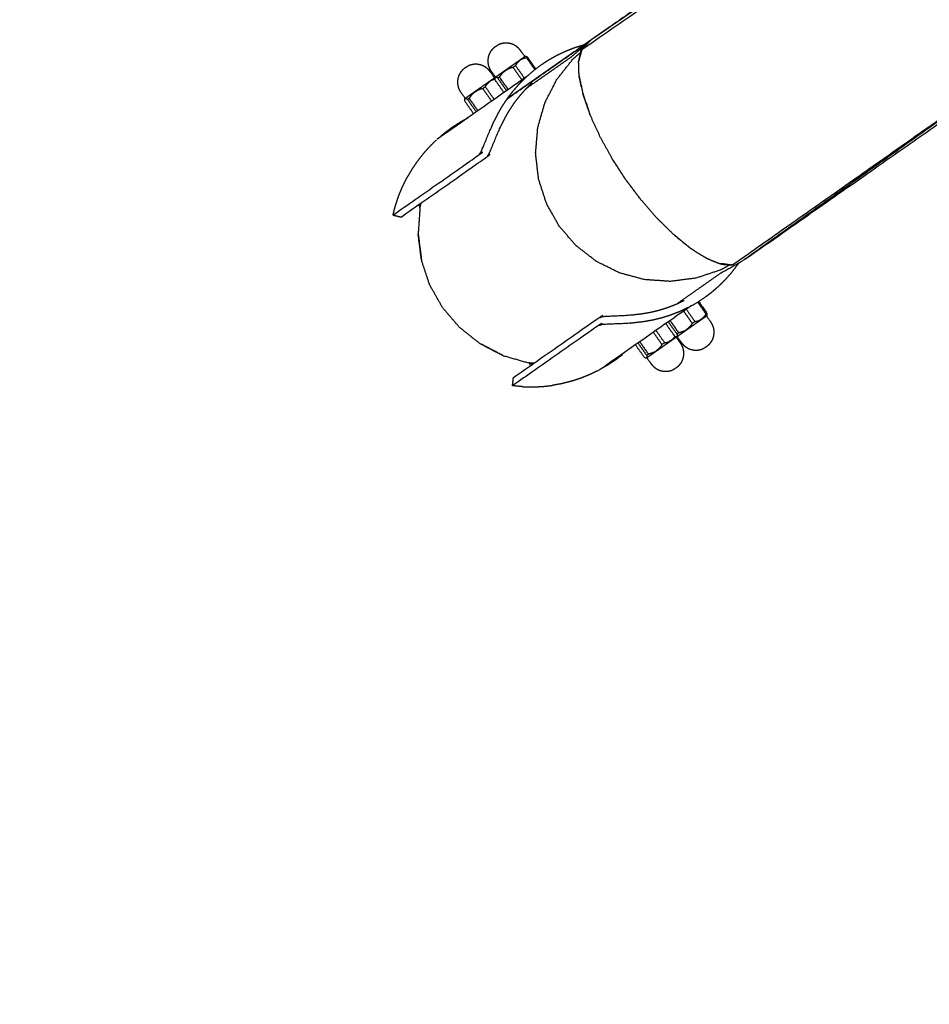
# Model space of a CAD drawing. Units: millimetres. Extents: x 30357 to 135211, y -131268 to -101112.
# Drawn here: x 106940 to 107381, y -128381 to -127903 of the extents above; entities that cross this region are included whole.
import ezdxf

# ---------------------------------------------------------------- set-up
doc = ezdxf.new("R2010")
doc.units = ezdxf.units.MM
doc.header["$PDSIZE"] = -1
doc.layers.add('размер', color=92, linetype='Continuous', lineweight=15)
doc.dimstyles.new('ISO-25', dxfattribs={"dimtxt": 2.5, "dimasz": 2.5, "dimexe": 1.25, "dimexo": 0.625, "dimtad": 1, "dimtxsty": 'Standard', "dimcen": 2.5, "dimadec": 0, "dimazin": 0, "dimtfac": 1, "dimtmove": 0, "dimatfit": 3, "dimfxl": 1, "dimarcsym": 0})

# ---------------------------------------------------------------- blocks, each defined once
blk = doc.blocks.new('*D21')
at = {"layer": 'Defpoints', "color": 0, "transparency": 16777216}
for p in [(102847.0373566219, -119497.5997513349), (114093.9543104171, -119497.5997513349), (107608.9010877609, -129749.5929153974)]:
    blk.add_point(p, dxfattribs=at)
at = {"layer": 'размер', "color": 0, "lineweight": -2, "transparency": 16777216}
for p, q in [((114092.9543104171, -119497.5997513349), (102846.0373566219, -119497.5997513349)), ((102847.0373566219, -129549.5929153974), (102847.0373566219, -119697.5997513349)), ((107607.9010877609, -129749.5929153974), (102846.0373566219, -129749.5929153974))]:
    blk.add_line(p, q, dxfattribs=at)
at = {"layer": 'размер', "color": 0, "transparency": 16777216}
for points in [[(102813.7040232885, -119697.5997513349), (102880.3706899552, -119697.5997513349), (102847.0373566219, -119497.5997513349)], [(102813.7040232885, -129549.5929153974), (102880.3706899552, -129549.5929153974), (102847.0373566219, -129749.5929153974)]]:
    blk.add_solid(points, dxfattribs=at)
at = {"layer": 'размер', "color": 0, "transparency": 16777216, "insert": (102647.0373566218, -124623.5963333662), "char_height": 300, "attachment_point": 5, "rotation": 90}
blk.add_mtext('10200', dxfattribs=at)
blk = doc.blocks.new('*D26')
at = {"layer": 'Defpoints', "color": 0, "transparency": 16777216}
for p in [(113594.6537128575, -117630.2199585854), (101325.792399145, -131268.2452447788), (107583.9819457848, -131268.2452447788)]:
    blk.add_point(p, dxfattribs=at)
at = {"layer": 'размер', "color": 0, "lineweight": -2, "transparency": 16777216}
for p, q in [((113593.6537128575, -117630.2199585854), (101324.792399145, -117630.2199585854)), ((101325.792399145, -117830.2199585854), (101325.792399145, -131068.2452447788)), ((107582.9819457848, -131268.2452447788), (101324.792399145, -131268.2452447788))]:
    blk.add_line(p, q, dxfattribs=at)
at = {"layer": 'размер', "color": 0, "transparency": 16777216}
for points in [[(101292.4590658116, -117830.2199585854), (101359.1257324783, -117830.2199585854), (101325.792399145, -117630.2199585854)], [(101292.4590658116, -131068.2452447788), (101359.1257324783, -131068.2452447788), (101325.792399145, -131268.2452447788)]]:
    blk.add_solid(points, dxfattribs=at)
at = {"layer": 'размер', "color": 0, "transparency": 16777216, "insert": (101125.7923991449, -124449.2326016821), "char_height": 300, "attachment_point": 5, "rotation": 90}
blk.add_mtext('13600', dxfattribs=at)

msp = doc.modelspace()

# ---------------------------------------------------------------- linework, layer by layer
for points, knots in [([(107216.6598768233, -127913.5841263349), (107295.2672986983, -127859.5748489911), (107373.8747205733, -127805.5655716474), (107293.179286003, -127861.798237663), (107212.4838514327, -127918.0309036786), (107214.571864128, -127915.8075150068), (107216.6598768233, -127913.5841263349)], [0, 0, 0, 1, 1, 2, 2, 3, 3, 3]), ([(107285.640589714, -128022.4574173505), (107366.0693006515, -127965.8697708661), (107446.498011589, -127909.2821243818), (107368.8605604171, -127964.6767777021), (107291.2231092452, -128020.0714310224)], [-1, -1, -1, 0, 0, 1, 1, 1]), ([(107169.5255994796, -127917.3641556318), (107169.5356092452, -127917.3571976239), (107169.5456190108, -127917.3502396161), (107170.1165418624, -127916.8696487958), (107170.687464714, -127916.3890579755)], [-1, -1, -1, 0, 0, 1, 1, 1]), ([(107170.687464714, -127916.3890579755), (107171.335536003, -127916.0160111005), (107171.9836072921, -127915.6429642255), (107171.9925184249, -127915.6368607099), (107172.0014295577, -127915.6307571943)], [1, 1, 1, 2, 2, 3, 3, 3]), ([(107185.285120964, -127921.3790482099), (107185.1507215499, -127921.3988236005), (107185.0163221358, -127921.4185989911), (107184.911707878, -127921.4000443036), (107184.8070936202, -127921.3814896161), (107183.8096570968, -127919.9570511396), (107182.8122205733, -127918.532612663), (107182.3243055343, -127917.9509476239), (107181.8363904952, -127917.3692825849), (107181.2549695968, -127916.8812454755), (107180.6735486983, -127916.3932083661), (107180.0163221358, -127916.0134476239), (107179.3590955733, -127915.6336868818), (107178.646082878, -127915.3737991864), (107177.9330701827, -127915.1139114911), (107177.1858777999, -127914.981831413), (107176.4386854171, -127914.8497513349), (107175.6798963546, -127914.8495071943), (107174.9211072921, -127914.8492630536), (107174.1740369796, -127914.9807327802), (107173.4269666671, -127915.1122025068), (107172.7141981124, -127915.3714798505), (107172.0014295577, -127915.6307571943)], [0, 0, 0, 1, 1, 2, 2, 3, 3, 4, 4, 5, 5, 6, 6, 7, 7, 8, 8, 9, 9, 10, 10, 11, 11, 11]), ([(107176.2778651329, -127941.8585732935), (107196.4688709781, -127927.7213498142), (107216.6598768233, -127913.5841263349), (107211.7353162765, -127917.7937210614), (107206.8107557296, -127922.003315788), (107196.1676136803, -127929.4557278956), (107185.5244716309, -127936.9081400031)], [1.286365747034614, 1.286365747034614, 1.286365747034614, 2, 2, 3, 3, 3.378417901104175, 3.378417901104175, 3.378417901104175]), ([(107213.5736079147, -127915.7451966439), (107213.3680851424, -127915.7949105128), (107213.1625623702, -127915.8446243818), (107210.9744520187, -127916.5357864911), (107208.7863416671, -127917.2269486005), (107206.6596326827, -127918.0622757489), (107204.5329236983, -127918.8976028974), (107202.474207878, -127919.8722122724), (107200.4154920577, -127920.8468216474)], [10.90835823262687, 10.90835823262687, 10.90835823262687, 11, 11, 12, 12, 13, 13, 14, 14, 14]), ([(107200.4154920577, -127920.8468216474), (107198.4313611983, -127921.9559525068), (107196.447230339, -127923.0650833661), (107194.5441541671, -127924.3042191083), (107192.6410779952, -127925.5433548505), (107190.8258924483, -127926.9077347333), (107189.0107069015, -127928.2721146161), (107187.2898817062, -127929.757222038), (107185.5690565108, -127931.2423294599), (107163.7957410812, -127946.4881790693), (107142.0224256515, -127961.7340286786), (107143.8008680343, -127960.2085159833), (107145.5793104171, -127958.683003288), (107147.4523572921, -127957.2780960614), (107149.3254041671, -127955.8731888349), (107151.2862195968, -127954.5936478193), (107153.2470350265, -127953.3141068036), (107155.2887830733, -127952.1645706708), (107157.3305311202, -127951.015034538), (107157.3305345134, -127951.0150321621), (107157.3305379066, -127951.0150297862)], [0, 0, 0, 1, 1, 2, 2, 3, 3, 4, 4, 5, 5, 6, 6, 7, 7, 8, 8, 9, 9, 9.000000157511494, 9.000000157511494, 9.000000157511494]), ([(107170.3839979171, -127931.8131302411), (107170.4484510421, -127931.6935013349), (107170.5129041671, -127931.5738724286), (107170.5313367843, -127931.4692581708), (107170.5497694015, -127931.364643913), (107169.552332878, -127929.9402054364), (107168.5548963546, -127928.5157669599), (107168.1752576827, -127927.8582962568), (107167.7956190108, -127927.2008255536), (107167.5358533858, -127926.4875687177), (107167.2760877608, -127925.7743118818), (107167.1440076827, -127925.0268753583), (107167.0119276046, -127924.2794388349), (107167.0115613937, -127923.5205277021), (107167.0111951827, -127922.7616165693), (107167.1426649093, -127922.0141800458), (107167.2741346358, -127921.2667435224), (107167.5332899093, -127920.5537308271), (107167.7924451827, -127919.8407181318), (107168.1715955733, -127919.1836136396), (107168.550745964, -127918.5265091474), (107169.0381727218, -127917.9453323896), (107169.5255994796, -127917.3641556318)], [0, 0, 0, 1, 1, 2, 2, 3, 3, 4, 4, 5, 5, 6, 6, 7, 7, 8, 8, 9, 9, 10, 10, 11, 11, 11]), ([(107170.5497694015, -127931.364643913), (107170.6072645187, -127931.3244827802), (107170.6647596358, -127931.2843216474), (107170.8288221358, -127931.169331413), (107170.9928846358, -127931.0543411786), (107171.2585096358, -127930.8684280927), (107171.5241346358, -127930.6825150068), (107171.8832654952, -127930.431050163), (107172.2423963546, -127930.1795853193), (107172.6840467452, -127929.8702591474), (107173.1256971358, -127929.5609329755), (107173.6365613937, -127929.2032669599), (107174.1474256515, -127928.8456009443), (107174.7120008468, -127928.4503372724), (107175.2765760421, -127928.0550736005), (107175.8775281905, -127927.634175163), (107176.478480339, -127927.2132767255), (107177.0977430343, -127926.7796829755), (107177.7170057296, -127926.3460892255), (107178.3356580733, -127925.9129837568), (107178.9543104171, -127925.479878288), (107179.5535535812, -127925.0602005536), (107180.1527967452, -127924.6405228193), (107180.7145643233, -127924.2472122724), (107181.2763319015, -127923.8539017255), (107181.7832899093, -127923.4989212568), (107182.2902479171, -127923.143940788), (107182.7272596358, -127922.8380325849), (107183.1642713546, -127922.5321243818), (107183.5177869796, -127922.2844437177), (107183.8713026046, -127922.0367630536), (107184.130824089, -127921.8551224286), (107184.3903455733, -127921.6734818036), (107184.5479383468, -127921.5631302411), (107184.7055311202, -127921.4527786786), (107184.7563123702, -127921.4171341474), (107184.8070936202, -127921.3814896161)], [15, 15, 15, 16, 16, 17, 17, 18, 18, 19, 19, 20, 20, 21, 21, 22, 22, 23, 23, 24, 24, 25, 25, 26, 26, 27, 27, 28, 28, 29, 29, 30, 30, 31, 31, 32, 32, 33, 33, 33]), ([(107186.1510877608, -127921.7237747724), (107185.9358777999, -127921.874409538), (107185.720667839, -127922.0250443036), (107185.1391248702, -127922.1445511396), (107184.5575819015, -127922.2640579755), (107184.023036003, -127922.4504593427), (107183.4884901046, -127922.6368607099)], [0, 0, 0, 1, 1, 2, 2, 3, 3, 3]), ([(107190.1413486082, -127927.4223793815), (107188.1462181845, -127924.5730770769), (107186.1510877608, -127921.7237747724), (107185.9110975265, -127921.6040237958), (107185.6711072921, -127921.4842728193), (107185.478114128, -127921.4316605146), (107185.285120964, -127921.3790482099)], [1.125983506371017, 1.125983506371017, 1.125983506371017, 2, 2, 3, 3, 4, 4, 4]), ([(107284.1684542425, -128022.491951233), (107283.9930229548, -128022.6205583152), (107283.8175916671, -128022.7491653974), (107281.8935194015, -128023.8365677411), (107279.9694471358, -128024.9239700849), (107273.9528455733, -128026.9215286786), (107267.9362440108, -128028.9190872724), (107261.6839246749, -128029.7153519208), (107255.431605339, -128030.5116165693), (107249.1357069015, -128030.081440788), (107242.839808464, -128029.6512650068), (107236.7672986983, -128028.0056351239), (107230.6947889327, -128026.3600052411), (107225.079676628, -128023.5620316083), (107219.4645643233, -128020.7640579755), (107214.5225477218, -128016.9216507489), (107209.5805311202, -128013.0792435224), (107205.5020399093, -128008.3402298505), (107201.4235486983, -128003.6012161786), (107198.365199089, -127998.1477249677), (107195.3068494796, -127992.6942337568), (107193.3864393233, -127986.7362259443), (107191.4660291671, -127980.7782181318), (107190.7572889327, -127974.5446976239), (107190.0485486983, -127968.3111771161), (107190.5789442062, -127962.0420120771), (107191.109339714, -127955.772847038), (107192.8584852218, -127949.7094925458), (107194.6076307296, -127943.6461380536), (107197.4943494796, -127938.0433548505), (107200.3810682296, -127932.4405716474), (107204.316004753, -127927.4699905927), (107208.2509412765, -127922.499409538), (107209.9307508468, -127921.0631302411), (107211.6105604171, -127919.6268509443), (107211.7856975351, -127919.5098319997), (107211.9608346531, -127919.3928130551)], [2.651604094821686, 2.651604094821686, 2.651604094821686, 3, 3, 4, 4, 5, 5, 6, 6, 7, 7, 8, 8, 9, 9, 10, 10, 11, 11, 12, 12, 13, 13, 14, 14, 15, 15, 16, 16, 17, 17, 18, 18, 19, 19, 19.33742315871579, 19.33742315871579, 19.33742315871579]), ([(107211.5322912905, -127921.7725930807), (107211.3962549553, -127922.3075100984), (107211.2602186202, -127922.8424271161), (107211.0849256515, -127923.2774857099), (107210.9096326827, -127923.7125443036), (107211.6967420577, -127920.8717239911), (107212.4838514327, -127918.0309036786), (107212.0080713616, -127919.9017483797), (107211.5322912905, -127921.7725930807)], [-1.222348295570135, -1.222348295570135, -1.222348295570135, -0.9999999999999998, -0.9999999999999998, 2.220446049250313e-16, 2.220446049250313e-16, 1, 1, 1.777651704429865, 1.777651704429865, 1.777651704429865]), ([(107154.8268690108, -127927.6563919599), (107154.8368787765, -127927.6494339521), (107154.8468885421, -127927.6424759443), (107155.4178113937, -127927.1618851239), (107155.9887342452, -127926.6812943036)], [-1, -1, -1, 0, 0, 1, 1, 1]), ([(107155.9887342452, -127926.6812943036), (107156.6368055343, -127926.3082474286), (107157.2848768233, -127925.9352005536), (107157.2937879562, -127925.929097038), (107157.302699089, -127925.9229935224)], [1, 1, 1, 2, 2, 3, 3, 3]), ([(107170.4531023888, -127931.690896412), (107170.3853470279, -127931.7008658656), (107170.3175916671, -127931.7108353193), (107170.2129774093, -127931.6922806318), (107170.1083631515, -127931.6737259443), (107169.110926628, -127930.2492874677), (107168.1134901046, -127928.8248489911), (107167.6255750655, -127928.2431839521), (107167.1376600265, -127927.661518913), (107166.556239128, -127927.1734818036), (107165.9748182296, -127926.6854446943), (107165.3175916671, -127926.3056839521), (107164.6603651046, -127925.9259232099), (107163.9473524093, -127925.6661575849), (107163.234339714, -127925.4063919599), (107162.4871473312, -127925.2741898114), (107161.7399549483, -127925.141987663), (107160.9811658858, -127925.1417435224), (107160.2223768233, -127925.1414993818), (107159.4753065108, -127925.2729691083), (107158.7282361983, -127925.4044388349), (107158.0154676437, -127925.6637161786), (107157.302699089, -127925.9229935224)], [0.4958656528429575, 0.4958656528429575, 0.4958656528429575, 1, 1, 2, 2, 3, 3, 4, 4, 5, 5, 6, 6, 7, 7, 8, 8, 9, 9, 10, 10, 11, 11, 11]), ([(107184.6454822199, -127931.8890235653), (107182.5050965138, -127928.8322780751), (107180.3647108077, -127925.7755325849), (107179.7364149093, -127926.2154739911), (107179.1081190108, -127926.6554153974), (107178.4219617843, -127926.8482864911), (107177.7358045577, -127927.0411575849), (107177.0964002608, -127927.3009232099), (107176.456995964, -127927.5606888349), (107175.8891248702, -127927.8838089521), (107175.3212537765, -127928.2069290693)], [2.062350817956143, 2.062350817956143, 2.062350817956143, 3, 3, 4, 4, 5, 5, 6, 6, 7, 7, 7]), ([(107180.3647108077, -127925.7755325849), (107180.6758680343, -127925.2699173505), (107180.9870252608, -127924.7643021161), (107181.3450574874, -127924.3257034833), (107181.703089714, -127923.8871048505), (107182.0794324874, -127923.5492142255), (107182.4557752608, -127923.2113236005)], [0, 0, 0, 1, 1, 2, 2, 3, 3, 3]), ([(107183.4884901046, -127922.6368607099), (107183.0071668624, -127922.8995560224), (107182.5258436202, -127923.1622513349), (107182.4908094405, -127923.1867874677), (107182.4557752608, -127923.2113236005)], [-1, -1, -1, 0, 0, 1, 1, 1]), ([(107120.8385877608, -127998.3167923505), (107141.6629285812, -127983.7353714521), (107162.4872694015, -127969.1539505536), (107162.8692274093, -127968.6484573896), (107163.2511854171, -127968.1429642255), (107163.462489128, -127967.7569778974), (107163.673792839, -127967.3709915693), (107163.9967908858, -127966.6687210614), (107164.3197889327, -127965.9664505536), (107164.8448133468, -127964.6466263349), (107165.3698377608, -127963.3268021161), (107165.9025526046, -127962.0661819989), (107166.4352674483, -127960.8055618818), (107166.9180555343, -127959.5799759443), (107167.4008436202, -127958.3543900068), (107167.9259901046, -127957.1922806318), (107168.451136589, -127956.0301712568), (107168.9549207687, -127954.8830765302), (107169.4587049483, -127953.7359818036), (107170.0122938155, -127952.6473587568), (107170.5658826827, -127951.5587357099), (107171.1010389327, -127950.4830521161), (107171.6361951827, -127949.4073685224), (107172.7956190108, -127947.3805130536), (107173.955042839, -127945.3536575849), (107175.2318983077, -127943.4317825849), (107176.5087537765, -127941.5099075849), (107177.9065809249, -127939.6902054364), (107179.3044080733, -127937.870503288), (107180.8167371749, -127936.1577347333), (107182.3290662765, -127934.4449661786), (107183.9490613937, -127932.8436478193), (107185.5690565108, -127931.2423294599)], [0, 0, 0, 1, 1, 2, 2, 3, 3, 4, 4, 5, 5, 6, 6, 7, 7, 8, 8, 9, 9, 10, 10, 11, 11, 12, 12, 13, 13, 14, 14, 15, 15, 16, 16, 16]), ([(107155.6852674483, -127942.1053665693), (107155.7497205733, -127941.985737663), (107155.8141736983, -127941.8661087568), (107155.8326063155, -127941.7614944989), (107155.8510389327, -127941.6568802411), (107154.8536024093, -127940.2324417646), (107153.8561658858, -127938.808003288), (107153.476527214, -127938.1505325849), (107153.0968885421, -127937.4930618818), (107152.8371229171, -127936.7798050458), (107152.5773572921, -127936.0665482099), (107152.445277214, -127935.3191116864), (107152.3131971358, -127934.571675163), (107152.3128309249, -127933.8127640302), (107152.312464714, -127933.0538528974), (107152.4439344405, -127932.3065384443), (107152.5754041671, -127931.5592239911), (107152.8345594405, -127930.8460892255), (107153.093714714, -127930.1329544599), (107153.4728651046, -127929.4758499677), (107153.8520154952, -127928.8187454755), (107154.339442253, -127928.2375687177), (107154.8268690108, -127927.6563919599)], [0, 0, 0, 1, 1, 2, 2, 3, 3, 4, 4, 5, 5, 6, 6, 7, 7, 8, 8, 9, 9, 10, 10, 11, 11, 11]), ([(107170.3839979171, -127931.8131302411), (107170.4537000655, -127931.6898392255), (107170.523402214, -127931.5665482099), (107170.5766248702, -127931.5291946943), (107170.6298475265, -127931.4918411786)], [-1, -1, -1, 0, 0, 1, 1, 1]), ([(107176.7759111974, -127937.399360137), (107174.6354965494, -127934.342573314), (107172.4950819015, -127931.2857864911), (107172.0818738937, -127931.5750931318), (107171.6686658858, -127931.8643997724), (107171.4287977218, -127931.7447708661), (107171.1889295577, -127931.6251419599), (107170.9959363937, -127931.5724075849), (107170.8029432296, -127931.5196732099), (107170.716395378, -127931.5057571943), (107170.6298475265, -127931.4918411786)], [2.062338139245656, 2.062338139245656, 2.062338139245656, 3, 3, 4, 4, 5, 5, 6, 6, 7, 7, 7]), ([(107174.2526502608, -127929.1041458661), (107173.7898817062, -127929.6162308271), (107173.3271131515, -127930.128315788), (107172.9110975265, -127930.7070511396), (107172.4950819015, -127931.2857864911)], [0, 0, 0, 1, 1, 2, 2, 2]), ([(107174.2526502608, -127929.1041458661), (107174.7686414718, -127928.6683548505), (107175.2846326827, -127928.2325638349), (107175.3029432296, -127928.2197464521), (107175.3212537765, -127928.2069290693)], [-1, -1, -1, 0, 0, 1, 1, 1]), ([(107212.2725941085, -127936.1057213344), (107211.8188965987, -127934.0352314518), (107211.365199089, -127931.9647415693), (107211.2517957687, -127931.3541458661), (107211.1383924483, -127930.743550163), (107212.0363416671, -127934.9887894208), (107212.9342908858, -127939.2340286786), (107213.0797986983, -127939.8437698896), (107213.2253065108, -127940.4535111005)], [0.5121813886153584, 0.5121813886153584, 0.5121813886153584, 1, 1, 2, 2, 3, 3, 4, 4, 4]), ([(107124.7531385421, -127999.2603958661), (107145.544520378, -127984.7020462568), (107166.335902214, -127970.1436966474), (107166.7159070968, -127969.6467484052), (107167.0959119796, -127969.149800163), (107167.3051404952, -127968.7722366864), (107167.5143690108, -127968.3946732099), (107167.8332166671, -127967.7093704755), (107168.1520643233, -127967.0240677411), (107168.6689100265, -127965.7381790693), (107169.1857557296, -127964.4522903974), (107169.6974744796, -127963.2580765302), (107170.2091932296, -127962.063862663), (107170.6709852218, -127960.9044388349), (107171.132777214, -127959.7450150068), (107171.632411003, -127958.6472366864), (107172.1320447921, -127957.5494583661), (107172.6103162765, -127956.4665726239), (107173.0885877608, -127955.3836868818), (107173.6125135421, -127954.356831413), (107174.1364393233, -127953.3299759443), (107174.6419324874, -127952.3160599286), (107175.1474256515, -127951.302143913), (107176.239832878, -127949.3932083661), (107177.3322401046, -127947.4842728193), (107178.5345106124, -127945.6744583661), (107179.7367811202, -127943.864643913), (107181.0535535812, -127942.1506546552), (107182.3703260421, -127940.4366653974), (107183.794886589, -127938.8231400068), (107185.2194471358, -127937.2096146161), (107186.7458143233, -127935.7009476239), (107188.2721815108, -127934.1922806318)], [-2, -2, -2, -1, -1, 0, 0, 1, 1, 2, 2, 3, 3, 4, 4, 5, 5, 6, 6, 7, 7, 8, 8, 9, 9, 10, 10, 11, 11, 12, 12, 13, 13, 14, 14, 14]), ([(107155.8510389327, -127941.6568802411), (107155.9085340499, -127941.616597038), (107155.9660291671, -127941.5763138349), (107156.1300916671, -127941.4614456708), (107156.2941541671, -127941.3465775068), (107156.5597791671, -127941.1606644208), (107156.8254041671, -127940.9747513349), (107157.1845350265, -127940.7232864911), (107157.5436658858, -127940.4718216474), (107157.9853162765, -127940.1624954755), (107158.4269666671, -127939.8531693036), (107158.9378309249, -127939.495503288), (107159.4486951827, -127939.1378372724), (107160.013270378, -127938.7425736005), (107160.5778455733, -127938.3473099286), (107161.1787977218, -127937.9264114911), (107161.7797498702, -127937.5055130536), (107162.3990125655, -127937.0719193036), (107163.0182752608, -127936.6383255536), (107163.6369276046, -127936.2052200849), (107164.2555799483, -127935.7721146161), (107164.8548231124, -127935.3524368818), (107165.4540662765, -127934.9327591474), (107166.0158338546, -127934.5394486005), (107166.5776014327, -127934.1461380536), (107167.0845594405, -127933.7911575849), (107167.5915174483, -127933.4361771161), (107168.0285291671, -127933.130268913), (107168.4655408858, -127932.8243607099), (107168.8190565108, -127932.5766800458), (107169.1725721358, -127932.3289993818), (107169.4320936202, -127932.1473587568), (107169.6916151046, -127931.9657181318), (107169.849207878, -127931.8553665693), (107170.0068006515, -127931.7450150068), (107170.0575819015, -127931.7093704755), (107170.1083631515, -127931.6737259443)], [15, 15, 15, 16, 16, 17, 17, 18, 18, 19, 19, 20, 20, 21, 21, 22, 22, 23, 23, 24, 24, 25, 25, 26, 26, 27, 27, 28, 28, 29, 29, 30, 30, 31, 31, 32, 32, 33, 33, 33]), ([(107169.9467199461, -127942.1812144718), (107167.8063501425, -127939.1244916924), (107165.665980339, -127936.067768913), (107165.0376844405, -127936.5077103193), (107164.4093885421, -127936.9476517255), (107163.7232313155, -127937.1405228193), (107163.037074089, -127937.333393913), (107162.3976697921, -127937.593159538), (107161.7582654952, -127937.852925163), (107161.1903944015, -127938.1760452802), (107160.6225233077, -127938.4991653974)], [2.062357784443176, 2.062357784443176, 2.062357784443176, 3, 3, 4, 4, 5, 5, 6, 6, 7, 7, 7]), ([(107165.665980339, -127936.067768913), (107165.9771375655, -127935.5621536786), (107166.2882947921, -127935.0565384443), (107166.6463270187, -127934.6179398114), (107167.0043592452, -127934.1793411786), (107167.3807020187, -127933.8414505536), (107167.7570447921, -127933.5035599286)], [0, 0, 0, 1, 1, 2, 2, 3, 3, 3]), ([(107168.7897596358, -127932.9293411786), (107168.3084363937, -127933.1919144208), (107167.8271131515, -127933.454487663), (107167.7920789718, -127933.4790237958), (107167.7570447921, -127933.5035599286)], [-1, -1, -1, 0, 0, 1, 1, 1]), ([(107170.3780392409, -127932.4497104085), (107170.1184453368, -127932.5030023561), (107169.8588514327, -127932.5562943036), (107169.3243055343, -127932.7428177411), (107168.7897596358, -127932.9293411786)], [1.55361182573352, 1.55361182573352, 1.55361182573352, 2, 2, 3, 3, 3]), ([(107174.6924841289, -127938.8581924338), (107172.5521570386, -127935.8014816499), (107170.4118299483, -127932.7447708661), (107170.3813123702, -127932.4782913739), (107170.3507947921, -127932.2118118818), (107170.3673963546, -127932.0124710614), (107170.3839979171, -127931.8131302411)], [1.062326353078243, 1.062326353078243, 1.062326353078243, 2, 2, 3, 3, 4, 4, 4]), ([(107159.5539197921, -127939.3963821943), (107159.0911512374, -127939.9084671552), (107158.6283826827, -127940.4205521161), (107158.2123670577, -127940.9992874677), (107157.7963514327, -127941.5780228193)], [0, 0, 0, 1, 1, 2, 2, 2]), ([(107159.5539197921, -127939.3963821943), (107160.069911003, -127938.9605911786), (107160.585902214, -127938.524800163), (107160.6042127608, -127938.5119827802), (107160.6225233077, -127938.4991653974)], [-1, -1, -1, 0, 0, 1, 1, 1]), ([(107213.0003281993, -127939.4268020976), (107214.6162353238, -127944.1438919506), (107216.2321424483, -127948.8609818036), (107216.4045057296, -127949.4518021161), (107216.5768690108, -127950.0426224286), (107214.7555799483, -127944.6383255536), (107212.9342908858, -127939.2340286786), (107212.9673095426, -127939.3304153881), (107213.0003281993, -127939.4268020976)], [-1.97997565621797, -1.97997565621797, -1.97997565621797, -0.9999999999999999, -0.9999999999999999, 0, 0, 0.9999999999999998, 0.9999999999999998, 1.02002434378203, 1.02002434378203, 1.02002434378203]), ([(107213.2253065108, -127940.4535111005), (107214.9010877608, -127945.2480667646), (107216.5768690108, -127950.0426224286), (107218.9270887374, -127955.1884964521), (107221.277308464, -127960.3343704755)], [0, 0, 0, 1, 1, 2, 2, 2]), ([(107159.9937290055, -127949.1503783336), (107157.8534142425, -127946.0935706936), (107155.7130994796, -127943.0367630536), (107155.6825819015, -127942.7704056318), (107155.6520643233, -127942.5040482099), (107155.6686658858, -127942.3047073896), (107155.6852674483, -127942.1053665693)], [1.062331753667157, 1.062331753667157, 1.062331753667157, 2, 2, 3, 3, 4, 4, 4]), ([(107155.6852674483, -127942.1053665693), (107155.7549695968, -127941.9820755536), (107155.8246717452, -127941.858784538), (107155.8778944015, -127941.8214310224), (107155.9311170577, -127941.7840775068)], [-1, -1, -1, 0, 0, 1, 1, 1]), ([(107162.0771489236, -127947.6915510435), (107159.9367501782, -127944.6347869314), (107157.7963514327, -127941.5780228193), (107157.3831434249, -127941.8673294599), (107156.9699354171, -127942.1566361005), (107156.730067253, -127942.0370071943), (107156.490199089, -127941.917378288), (107156.2972059249, -127941.864643913), (107156.1042127608, -127941.811909538), (107156.0176649093, -127941.7979935224), (107155.9311170577, -127941.7840775068)], [2.062345105732663, 2.062345105732663, 2.062345105732663, 3, 3, 4, 4, 5, 5, 6, 6, 7, 7, 7]), ([(107258.5954949892, -128041.3944505013), (107269.2692874688, -128033.9205628322), (107279.9430799483, -128026.446675163), (107285.5830945968, -128023.2590530927), (107291.2231092452, -128020.0714310224), (107340.2706773047, -127985.7284107626), (107389.3182453642, -127951.3853905028)], [2.620493967150935, 2.620493967150935, 2.620493967150935, 3, 3, 4, 4, 4.586075702431829, 4.586075702431829, 4.586075702431829]), ([(107221.277308464, -127960.3343704755), (107224.185511589, -127965.5869339521), (107227.093714714, -127970.8394974286), (107230.396082878, -127975.9207962568), (107233.6984510421, -127981.0020950849), (107237.3438367843, -127985.843159538), (107240.9892225265, -127990.6842239911), (107244.9302625655, -127995.2135208661), (107248.8713026046, -127999.7428177411)], [5, 5, 5, 6, 6, 7, 7, 8, 8, 9, 9, 9]), ([(107240.6247260788, -127990.2001734899), (107240.4749430526, -127990.027159678), (107240.3251600265, -127989.8541458661), (107237.0036268233, -127985.4337357099), (107233.6820936202, -127981.0133255536), (107230.6643934249, -127976.380268913), (107227.6466932296, -127971.7472122724), (107227.5359424284, -127971.54837385), (107227.4251916271, -127971.3495354277)], [0.960435219085013, 0.960435219085013, 0.960435219085013, 1, 1, 2, 2, 3, 3, 3.039350735758457, 3.039350735758457, 3.039350735758457]), ([(107133.9152479171, -127994.7616165693), (107133.4795789718, -128001.0789993818), (107133.0439100265, -128007.3963821943), (107133.8439588546, -128013.6954544599), (107134.6440076827, -128019.9945267255), (107134.6398572921, -128020.0708206708), (107134.6357069015, -128020.1471146161)], [3, 3, 3, 4, 4, 5, 5, 6, 6, 6]), ([(107134.6357069015, -128020.1471146161), (107133.8395643233, -128013.8784378583), (107133.0434217452, -128007.6097611005), (107133.0482729699, -128007.5394210735), (107133.0531241947, -128007.4690810464)], [0, 0, 0, 1, 1, 1.011188410189423, 1.011188410189423, 1.011188410189423]), ([(107256.9347791671, -128007.6798294599), (107257.4309949874, -128008.0438431318), (107257.9272108077, -128008.4078568036), (107261.363245964, -128011.2583206708), (107264.7992811202, -128014.108784538), (107260.8670301437, -128010.8943069989), (107256.9347791671, -128007.6798294599)], [-1, -1, -1, 0, 0, 1, 1, 2, 2, 2]), ([(107264.7992811202, -128014.108784538), (107265.3224744796, -128014.4541214521), (107265.845667839, -128014.7994583661), (107269.5277967452, -128017.095112663), (107273.2099256515, -128019.3907669599), (107272.6748914718, -128019.0753372724), (107272.1398572921, -128018.7599075849)], [1, 1, 1, 2, 2, 3, 3, 4, 4, 4]), ([(107163.0326795577, -128060.7020462568), (107158.0678358077, -128056.7716263349), (107153.1029920577, -128052.841206413), (107148.9825086593, -128048.0235794599), (107144.8620252608, -128043.2059525068), (107141.7442274093, -128037.6861771161), (107138.6264295577, -128032.1664017255), (107136.6310682296, -128026.1567581708), (107134.6357069015, -128020.1471146161)], [0, 0, 0, 1, 1, 2, 2, 3, 3, 4, 4, 4]), ([(107288.6027739187, -128021.5523914878), (107288.2564474413, -128022.0737520754), (107287.910120964, -128022.595112663), (107286.5121717452, -128024.4148148114), (107285.1142225265, -128026.2345169599), (107283.6018934249, -128027.9472855146), (107282.0895643233, -128029.6600540693), (107280.4696912765, -128031.2612503583), (107278.8498182296, -128032.8624466474)], [8.728740175687285, 8.728740175687285, 8.728740175687285, 9, 9, 10, 10, 11, 11, 12, 12, 12]), ([(107280.6762342452, -128021.9786575849), (107282.8024549483, -128022.2766312177), (107284.9286756515, -128022.5746048505), (107282.3337049483, -128022.2925003583), (107279.7387342452, -128022.0103958661), (107280.2074842452, -128021.9945267255), (107280.6762342452, -128021.9786575849)], [0, 0, 0, 1, 1, 2, 2, 3, 3, 3]), ([(107232.2077283858, -128066.0819290693), (107230.3346815108, -128067.4868362958), (107228.4616346358, -128068.8917435224), (107226.5009412765, -128070.171284538), (107224.5402479171, -128071.4508255536), (107222.4984998702, -128072.6003616864), (107220.4567518233, -128073.7498978193), (107242.230067253, -128058.5040482099), (107264.0033826827, -128043.2581986005), (107265.9875135421, -128042.1490677411), (107267.9716444015, -128041.0399368818), (107269.874598503, -128039.8008011396), (107271.7775526046, -128038.5616653974), (107273.5927381515, -128037.1972855146), (107275.4079236983, -128035.8329056318), (107277.128870964, -128034.3476761396), (107278.8498182296, -128032.8624466474)], [0, 0, 0, 1, 1, 2, 2, 3, 3, 4, 4, 5, 5, 6, 6, 7, 7, 8, 8, 8]), ([(107179.2868299483, -128077.1429642255), (107200.0783338546, -128062.5846146161), (107220.8698377608, -128048.0262650068), (107221.466761589, -128047.839253288), (107222.0636854171, -128047.6522415693), (107222.4900770187, -128047.5847366864), (107222.9164686202, -128047.5172318036), (107223.669520378, -128047.4519241864), (107224.4225721358, -128047.3866165693), (107225.8077039718, -128047.3407181318), (107227.1928358077, -128047.2948196943), (107228.4899549483, -128047.2224319989), (107229.787074089, -128047.1500443036), (107231.0345106124, -128047.112690788), (107232.2819471358, -128047.0753372724), (107233.4844617843, -128046.9812210614), (107234.6869764327, -128046.8871048505), (107235.8681287765, -128046.8081253583), (107237.0492811202, -128046.7291458661), (107238.1934461593, -128046.5879105146), (107239.3376111983, -128046.446675163), (107240.4632215499, -128046.3185013349), (107241.5888319015, -128046.1903275068), (107243.7561902999, -128045.8166702802), (107245.9235486983, -128045.4430130536), (107248.0354871749, -128044.9322708661), (107250.1474256515, -128044.4215286786), (107252.2083387374, -128043.7704056318), (107254.2692518233, -128043.1192825849), (107256.2727918624, -128042.3324173505), (107258.2763319015, -128041.5455521161), (107260.2160291671, -128040.6273392255), (107262.1557264327, -128039.7091263349)], [-2, -2, -2, -1, -1, 0, 0, 1, 1, 2, 2, 3, 3, 4, 4, 5, 5, 6, 6, 7, 7, 8, 8, 9, 9, 10, 10, 11, 11, 12, 12, 13, 13, 14, 14, 14]), ([(107269.1566871928, -128040.2682793428), (107271.1472956799, -128043.111017292), (107273.1379041671, -128045.9537552411), (107273.1682996749, -128046.2202347333), (107273.1986951827, -128046.4867142255), (107273.1822156905, -128046.6861771161), (107273.1657361983, -128046.8856400068)], [1.127964453115589, 1.127964453115589, 1.127964453115589, 2, 2, 3, 3, 4, 4, 4]), ([(107264.0033826827, -128043.2581986005), (107261.9445447921, -128044.2328079755), (107259.8857069015, -128045.2074173505), (107257.7589979171, -128046.0426224286), (107255.6322889327, -128046.8778275068), (107253.4441785812, -128047.5691116864), (107251.2560682296, -128048.2603958661), (107249.0133924483, -128048.8028763349), (107246.7707166671, -128049.3453568036), (107244.4695692062, -128049.741597038), (107242.1684217452, -128050.1378372724), (107240.974574089, -128050.272847038), (107239.7807264327, -128050.4078568036), (107238.5684461593, -128050.5556839521), (107237.3561658858, -128050.7035111005), (107236.1059217452, -128050.784565788), (107234.8556776046, -128050.8656204755), (107233.5840711593, -128050.9616898114), (107232.312464714, -128051.0577591474), (107230.9955701827, -128051.0923050458), (107229.6786756515, -128051.1268509443), (107228.3119764327, -128051.1961868818), (107226.945277214, -128051.2655228193), (107225.5254774093, -128051.3075150068), (107224.1056776046, -128051.3495071943), (107223.3352918624, -128051.4128616864), (107222.5649061202, -128051.4762161786), (107222.1298475265, -128051.5427444989), (107221.6947889327, -128051.6092728193), (107221.0891981124, -128051.7953079755), (107220.4836072921, -128051.9813431318), (107199.6591444015, -128066.5627640302), (107178.8346815108, -128081.1441849286)], [0, 0, 0, 1, 1, 2, 2, 3, 3, 4, 4, 5, 5, 6, 6, 7, 7, 8, 8, 9, 9, 10, 10, 11, 11, 12, 12, 13, 13, 14, 14, 15, 15, 16, 16, 16]), ([(107263.0801386597, -128043.905095773), (107265.2158329368, -128046.9553044133), (107267.351527214, -128050.0055130536), (107266.7232313155, -128050.4454544599), (107266.0949354171, -128050.8853958661), (107265.6789197921, -128051.464253288), (107265.2629041671, -128052.0431107099), (107264.8001356124, -128052.5550736005), (107264.3373670577, -128053.0670364911), (107263.8395643233, -128053.4901321943), (107263.341761589, -128053.9132278974)], [2.064355980617361, 2.064355980617361, 2.064355980617361, 3, 3, 4, 4, 5, 5, 6, 6, 7, 7, 7]), ([(107273.1379041671, -128045.9537552411), (107272.9226942062, -128046.1045120771), (107272.7074842452, -128046.255268913), (107272.3963270187, -128046.7608841474), (107272.0851697921, -128047.2664993818), (107271.7271375655, -128047.7050980146), (107271.369105339, -128048.1436966474)], [0, 0, 0, 1, 1, 2, 2, 3, 3, 3]), ([(107253.126829274, -128050.8740482892), (107255.2627378143, -128053.9243998121), (107257.3986463546, -128056.9747513349), (107257.6385145187, -128057.0943802411), (107257.8783826827, -128057.2140091474), (107258.0713758468, -128057.2667435224), (107258.2643690108, -128057.3194778974)], [1.06431215176229, 1.06431215176229, 1.06431215176229, 2, 2, 3, 3, 4, 4, 4]), ([(107255.2100955833, -128049.4153285573), (107257.3459969455, -128052.4656698289), (107259.4818983077, -128055.5160111005), (107259.0686902999, -128055.8053177411), (107258.6554822921, -128056.0946243818), (107258.6859998702, -128056.3609818036), (107258.7165174483, -128056.6273392255), (107258.6999158858, -128056.8266800458), (107258.6833143233, -128057.0260208661), (107258.6668348312, -128057.1120804364), (107258.650355339, -128057.1981400068)], [2.064315296295511, 2.064315296295511, 2.064315296295511, 3, 3, 4, 4, 5, 5, 6, 6, 7, 7, 7]), ([(107272.999964714, -128047.3338821943), (107272.9490613937, -128047.3694046552), (107272.8981580733, -128047.4049271161), (107272.7406873702, -128047.5152786786), (107272.5832166671, -128047.6256302411), (107272.3236951827, -128047.8072708661), (107272.0641736983, -128047.9889114911), (107271.710536003, -128048.2365921552), (107271.3568983077, -128048.4842728193), (107270.919886589, -128048.7901810224), (107270.4828748702, -128049.0960892255), (107269.9759168624, -128049.4511917646), (107269.4689588546, -128049.8062943036), (107268.9073133468, -128050.1994827802), (107268.345667839, -128050.5926712568), (107267.7463026046, -128051.0123489911), (107267.1469373702, -128051.4320267255), (107266.5282850265, -128051.8652542646), (107265.9096326827, -128052.2984818036), (107265.2904920577, -128052.7320755536), (107264.6713514327, -128053.1656693036), (107264.070277214, -128053.5864456708), (107263.4692029952, -128054.007222038), (107262.9047498702, -128054.4024857099), (107262.3402967452, -128054.7977493818), (107261.8294324874, -128055.1554153974), (107261.3185682296, -128055.513081413), (107260.8767957687, -128055.8224075849), (107260.4350233077, -128056.1317337568), (107260.0758924483, -128056.3831986005), (107259.716761589, -128056.6346634443), (107259.451136589, -128056.8206986005), (107259.185511589, -128057.0067337568), (107259.021449089, -128057.1216019208), (107258.857386589, -128057.2364700849), (107258.7998914718, -128057.276753288), (107258.7423963546, -128057.3170364911)], [4, 4, 4, 5, 5, 6, 6, 7, 7, 8, 8, 9, 9, 10, 10, 11, 11, 12, 12, 13, 13, 14, 14, 15, 15, 16, 16, 17, 17, 18, 18, 19, 19, 20, 20, 21, 21, 22, 22, 22]), ([(107267.351527214, -128050.0055130536), (107267.9330701827, -128049.8860062177), (107268.5146131515, -128049.7664993818), (107269.0492811202, -128049.5800980146), (107269.583949089, -128049.3936966474), (107270.0301160812, -128049.1555374677), (107270.4762830733, -128048.917378288)], [0, 0, 0, 1, 1, 2, 2, 3, 3, 3]), ([(107271.369105339, -128048.1436966474), (107270.9577283858, -128048.5060013349), (107270.5463514327, -128048.8683060224), (107270.511317253, -128048.8928421552), (107270.4762830733, -128048.917378288)], [-1, -1, -1, 0, 0, 1, 1, 1]), ([(107273.1657361983, -128046.8856400068), (107273.101161003, -128047.0051468427), (107273.0365858077, -128047.1246536786), (107273.0182752608, -128047.2292679364), (107272.999964714, -128047.3338821943), (107273.9974012374, -128048.7583206708), (107274.9948377608, -128050.1827591474), (107275.3744764327, -128050.8402298505), (107275.7541151046, -128051.4977005536), (107276.0138807296, -128052.2109573896), (107276.2736463546, -128052.9242142255), (107276.4057264327, -128053.6716507489), (107276.5378065108, -128054.4190872724), (107276.5380506515, -128055.1779984052), (107276.5382947921, -128055.936909538), (107276.4069471358, -128056.6842239911), (107276.2755994796, -128057.4315384443), (107276.0163221358, -128058.1446732099), (107275.7570447921, -128058.8578079755), (107275.3780164718, -128059.5149124677), (107274.9989881515, -128060.1720169599), (107274.5115613937, -128060.7531937177), (107274.0241346358, -128061.3343704755)], [0, 0, 0, 1, 1, 2, 2, 3, 3, 4, 4, 5, 5, 6, 6, 7, 7, 8, 8, 9, 9, 10, 10, 11, 11, 11]), ([(107248.3811723273, -128054.1969952396), (107250.5169845363, -128057.2473723107), (107252.6527967452, -128060.2977493818), (107252.0245008468, -128060.737690788), (107251.3962049483, -128061.1776321943), (107250.9801893233, -128061.7564896161), (107250.5641736983, -128062.335347038), (107250.1014051437, -128062.8473099286), (107249.638636589, -128063.3592728193), (107249.1408338546, -128063.7823685224), (107248.6430311202, -128064.2054642255)], [2.064304314900861, 2.064304314900861, 2.064304314900861, 3, 3, 4, 4, 5, 5, 6, 6, 7, 7, 7]), ([(107262.1330213546, -128054.6104935224), (107261.4936170577, -128054.8702591474), (107260.8542127608, -128055.1300247724), (107260.1680555343, -128055.3230179364), (107259.4818983077, -128055.5160111005)], [0, 0, 0, 1, 1, 2, 2, 2]), ([(107262.1330213546, -128054.6104935224), (107262.7190809249, -128054.2746780927), (107263.3051404952, -128053.938862663), (107263.3234510421, -128053.9260452802), (107263.341761589, -128053.9132278974)], [-1, -1, -1, 0, 0, 1, 1, 1]), ([(107174.2692518233, -128066.4864700849), (107168.6509656905, -128063.5942581708), (107163.0326795577, -128060.7020462568), (107163.1056776046, -128060.7242630536), (107163.1786756515, -128060.7464798505), (107168.8243055343, -128063.6527298505), (107174.4699354171, -128066.5589798505), (107180.5553846358, -128068.3102005536), (107186.6408338546, -128070.0614212568)], [0, 0, 0, 1, 1, 2, 2, 3, 3, 4, 4, 4]), ([(107240.5113333095, -128059.7075194638), (107242.6472505742, -128062.7578834462), (107244.783167839, -128065.8082474286), (107244.3699598312, -128066.0975540693), (107243.9567518233, -128066.3868607099), (107243.9872694015, -128066.6532181318), (107244.0177869796, -128066.9195755536), (107244.0011854171, -128067.1189163739), (107243.9845838546, -128067.3182571943), (107243.9681043624, -128067.4043167646), (107243.9516248702, -128067.4903763349)], [2.064308329808508, 2.064308329808508, 2.064308329808508, 3, 3, 4, 4, 5, 5, 6, 6, 7, 7, 7]), ([(107258.3012342452, -128057.6261185224), (107258.2503309249, -128057.6616409833), (107258.1994276046, -128057.6971634443), (107258.0419569015, -128057.8075150068), (107257.8844861983, -128057.9178665693), (107257.624964714, -128058.0995071943), (107257.3654432296, -128058.2811478193), (107257.0118055343, -128058.5288284833), (107256.658167839, -128058.7765091474), (107256.2211561202, -128059.0824173505), (107255.7841444015, -128059.3883255536), (107255.2771863937, -128059.7434280927), (107254.7702283858, -128060.0985306318), (107254.208582878, -128060.4917191083), (107253.6469373702, -128060.8849075849), (107253.0475721358, -128061.3045853193), (107252.4482069015, -128061.7242630536), (107251.8295545577, -128062.1574905927), (107251.210902214, -128062.5907181318), (107250.591761589, -128063.0243118818), (107249.972620964, -128063.4579056318), (107249.3715467452, -128063.8786819989), (107248.7704725265, -128064.2994583661), (107248.2060194015, -128064.694722038), (107247.6415662765, -128065.0899857099), (107247.1307020187, -128065.4476517255), (107246.6198377608, -128065.8053177411), (107246.1780652999, -128066.114643913), (107245.736292839, -128066.4239700849), (107245.3771619796, -128066.6754349286), (107245.0180311202, -128066.9268997724), (107244.7524061202, -128067.1129349286), (107244.4867811202, -128067.2989700849), (107244.3227186202, -128067.4138382489), (107244.1586561202, -128067.528706413), (107244.101161003, -128067.5689896161), (107244.0436658858, -128067.6092728193)], [4, 4, 4, 5, 5, 6, 6, 7, 7, 8, 8, 9, 9, 10, 10, 11, 11, 12, 12, 13, 13, 14, 14, 15, 15, 16, 16, 17, 17, 18, 18, 19, 19, 20, 20, 21, 21, 22, 22, 22]), ([(107252.6527967452, -128060.2977493818), (107253.234339714, -128060.1782425458), (107253.8158826827, -128060.0587357099), (107254.3505506515, -128059.8723343427), (107254.8852186202, -128059.6859329755), (107255.3313856124, -128059.4477737958), (107255.7775526046, -128059.2096146161)], [0, 0, 0, 1, 1, 2, 2, 3, 3, 3]), ([(107256.6703748702, -128058.4359329755), (107256.2589979171, -128058.798237663), (107255.847620964, -128059.1605423505), (107255.8125867843, -128059.1850784833), (107255.7775526046, -128059.2096146161)], [-1, -1, -1, 0, 0, 1, 1, 1]), ([(107257.6643698688, -128057.1071122029), (107257.525404596, -128057.3329239564), (107257.3864393233, -128057.5587357099), (107257.0284070968, -128057.9973343427), (107256.6703748702, -128058.4359329755)], [1.553392109023722, 1.553392109023722, 1.553392109023722, 2, 2, 3, 3, 3]), ([(107258.2643690108, -128057.3194778974), (107258.4041395187, -128057.2960403974), (107258.5439100265, -128057.2726028974), (107258.5971326827, -128057.2353714521), (107258.650355339, -128057.1981400068)], [-1, -1, -1, 0, 0, 1, 1, 1]), ([(107258.2643690108, -128057.3194778974), (107258.3988904952, -128057.2997025068), (107258.5334119796, -128057.2799271161), (107258.6379041671, -128057.2984818036), (107258.7423963546, -128057.3170364911), (107259.739832878, -128058.7414749677), (107260.7372694015, -128060.1659134443), (107261.2253065108, -128060.747456413), (107261.7133436202, -128061.3289993818), (107262.2946424483, -128061.8171585614), (107262.8759412765, -128062.3053177411), (107263.533167839, -128062.6850784833), (107264.1903944015, -128063.0648392255), (107264.9035291671, -128063.3246048505), (107265.6166639327, -128063.5843704755), (107266.3638563155, -128063.7165726239), (107267.1110486983, -128063.8487747724), (107267.8697156905, -128063.849018913), (107268.6283826827, -128063.8492630536), (107269.3755750655, -128063.7177933271), (107270.1227674483, -128063.5863236005), (107270.835536003, -128063.3270462568), (107271.5483045577, -128063.067768913)], [0, 0, 0, 1, 1, 2, 2, 3, 3, 4, 4, 5, 5, 6, 6, 7, 7, 8, 8, 9, 9, 10, 10, 11, 11, 11]), ([(107258.4032899647, -128057.295792656), (107258.3705726518, -128057.3563413314), (107258.337855339, -128057.4168900068), (107258.3195447921, -128057.5215042646), (107258.3012342452, -128057.6261185224), (107259.2986707687, -128059.0505569989), (107260.2961072921, -128060.4749954755), (107260.675745964, -128061.1324661786), (107261.0553846358, -128061.7899368818), (107261.3151502608, -128062.5031937177), (107261.5749158858, -128063.2164505536), (107261.706995964, -128063.9638870771), (107261.8390760421, -128064.7113236005), (107261.8393201827, -128065.4702347333), (107261.8395643233, -128066.2291458661), (107261.7082166671, -128066.9764603193), (107261.5768690108, -128067.7237747724), (107261.3175916671, -128068.436909538), (107261.0583143233, -128069.1500443036), (107260.679286003, -128069.8071487958), (107260.3002576827, -128070.464253288), (107259.8128309249, -128071.0454300458), (107259.3254041671, -128071.6266068036)], [0.493345506882454, 0.493345506882454, 0.493345506882454, 1, 1, 2, 2, 3, 3, 4, 4, 5, 5, 6, 6, 7, 7, 8, 8, 9, 9, 10, 10, 11, 11, 11]), ([(107238.4280670002, -128061.1662391957), (107240.563991443, -128064.2166134294), (107242.6999158858, -128067.266987663), (107242.9397840499, -128067.3866165693), (107243.179652214, -128067.5062454755), (107243.372645378, -128067.5589798505), (107243.5656385421, -128067.6117142255)], [1.064305185275311, 1.064305185275311, 1.064305185275311, 2, 2, 3, 3, 4, 4, 4]), ([(107247.4342908858, -128064.9027298505), (107246.794886589, -128065.1624954755), (107246.1554822921, -128065.4222611005), (107245.4693250655, -128065.6152542646), (107244.783167839, -128065.8082474286)], [0, 0, 0, 1, 1, 2, 2, 2]), ([(107247.4342908858, -128064.9027298505), (107248.0203504562, -128064.5669144208), (107248.6064100265, -128064.2310989911), (107248.6247205733, -128064.2182816083), (107248.6430311202, -128064.2054642255)], [-1, -1, -1, 0, 0, 1, 1, 1]), ([(107272.8620252608, -128062.3094681318), (107272.2151746749, -128062.6816605146), (107271.568324089, -128063.0538528974), (107271.5583143233, -128063.0608109052), (107271.5483045577, -128063.067768913)], [2, 2, 2, 3, 3, 4, 4, 4]), ([(107274.0241346358, -128061.3343704755), (107274.0153455733, -128061.3404739911), (107274.0065565108, -128061.3465775068), (107273.4342908858, -128061.8280228193), (107272.8620252608, -128062.3094681318)], [0, 0, 0, 1, 1, 2, 2, 2]), ([(107187.5853646331, -128071.3327386983), (107187.585023072, -128071.3327000947), (107187.5846815108, -128071.3326614911), (107187.3750068282, -128070.7190901069), (107187.1653321456, -128070.1055187226)], [-9.00015030451695, -9.00015030451695, -9.00015030451695, -9, -9, -8.895640379119506, -8.895640379119506, -8.895640379119506]), ([(107243.5656385421, -128067.6117142255), (107243.7054090499, -128067.5882767255), (107243.8451795577, -128067.5648392255), (107243.898402214, -128067.5276077802), (107243.9516248702, -128067.4903763349)], [-1, -1, -1, 0, 0, 1, 1, 1]), ([(107243.5656385421, -128067.6117142255), (107243.7001600265, -128067.5919388349), (107243.8346815108, -128067.5721634443), (107243.9391736983, -128067.5907181318), (107244.0436658858, -128067.6092728193), (107245.0411024093, -128069.0337112958), (107246.0385389327, -128070.4581497724), (107246.5265760421, -128071.0396927411), (107247.0146131515, -128071.6212357099), (107247.5959119796, -128072.1093948896), (107248.1772108077, -128072.5975540693), (107248.8344373702, -128072.9773148114), (107249.4916639327, -128073.3570755536), (107250.2047986983, -128073.6168411786), (107250.917933464, -128073.8766068036), (107251.6651258468, -128074.0088089521), (107252.4123182296, -128074.1410111005), (107253.1709852218, -128074.1412552411), (107253.929652214, -128074.1414993818), (107254.6768445968, -128074.0100296552), (107255.4240369796, -128073.8785599286), (107256.1368055343, -128073.6192825849), (107256.849574089, -128073.3600052411)], [0, 0, 0, 1, 1, 2, 2, 3, 3, 4, 4, 5, 5, 6, 6, 7, 7, 8, 8, 9, 9, 10, 10, 11, 11, 11]), ([(107258.1632947921, -128072.6017044599), (107257.5164442062, -128072.9738968427), (107256.8695936202, -128073.3460892255), (107256.8595838546, -128073.3530472333), (107256.849574089, -128073.3600052411)], [2, 2, 2, 3, 3, 4, 4, 4]), ([(107259.3254041671, -128071.6266068036), (107259.3166151046, -128071.6327103193), (107259.3078260421, -128071.6388138349), (107258.7355604171, -128072.1202591474), (107258.1632947921, -128072.6017044599)], [0, 0, 0, 1, 1, 2, 2, 2])]:
    msp.add_open_spline(points, degree=2, knots=knots)
for points in [[(107314.7532951995, -127844.8963571718), (107245.5154056165, -127893.3773109815), (107176.2775160336, -127941.8582647912)], [(107189.7210882949, -127927.7381581377), (107187.7208780669, -127924.8816012207), (107185.720667839, -127922.0250443036)], [(107210.9096326827, -127923.7125443036), (107211.5252332687, -127921.1823929364), (107212.1408338546, -127918.6522415693)], [(107211.3423772301, -127921.9339449543), (107211.2032754642, -127922.0521264649), (107211.0641736983, -127922.1703079755)], [(107212.4838514327, -127918.0309036786), (107212.3123426437, -127918.3415726239), (107212.1408338546, -127918.6522415693)], [(107179.1081190108, -127926.6554153974), (107181.2484262246, -127929.7122122555), (107183.3887334384, -127932.7690091137)], [(107182.5258436202, -127923.1622513349), (107182.1144666671, -127923.5246780927), (107181.703089714, -127923.8871048505)], [(107211.1383924483, -127930.743550163), (107211.0240125655, -127927.2280472333), (107210.9096326827, -127923.7125443036)], [(107170.523402214, -127931.5665482099), (107170.6631727218, -127931.5431107099), (107170.8029432296, -127931.5196732099)], [(107175.2846326827, -127928.2325638349), (107175.8708143233, -127927.8966263349), (107176.456995964, -127927.5606888349)], [(107167.8271131515, -127933.454487663), (107167.4157361983, -127933.8169144208), (107167.0043592452, -127934.1793411786)], [(107171.6686658858, -127931.8643997724), (107173.8090922384, -127934.921203311), (107175.949518591, -127937.9780068496)], [(107160.585902214, -127938.524800163), (107161.1720838546, -127938.188862663), (107161.7582654952, -127937.852925163)], [(107164.4093885421, -127936.9476517255), (107166.5496798539, -127940.0044258725), (107168.6899711657, -127943.0612000194)], [(107155.8246717452, -127941.858784538), (107155.964442253, -127941.835347038), (107156.1042127608, -127941.811909538)], [(107156.9699354171, -127942.1566361005), (107159.1103458671, -127945.2134169283), (107161.2507563172, -127948.2701977561)], [(107138.6681776046, -127965.0164993818), (107137.0993299483, -127966.768940788), (107135.5304822921, -127968.5213821943)], [(107142.0224256515, -127961.7340286786), (107140.345301628, -127963.3752640302), (107138.6681776046, -127965.0164993818)], [(107135.5304822921, -127968.5213821943), (107134.0767469405, -127970.3801468427), (107132.623011589, -127972.2389114911)], [(107132.623011589, -127972.2389114911), (107131.2914686202, -127974.1991165693), (107129.9599256515, -127976.1593216474)], [(107129.9599256515, -127976.1593216474), (107128.7576551437, -127978.216206413), (107127.5553846358, -127980.2730911786)], [(107125.4233045577, -127984.5699661786), (107126.4893445968, -127982.4215286786), (107127.5553846358, -127980.2730911786)], [(107123.5778455733, -127989.0394486005), (107124.5005750655, -127986.8047073896), (107125.4233045577, -127984.5699661786)], [(107120.8385877608, -127998.3167923505), (107121.4358777999, -127995.9941605146), (107122.033167839, -127993.6715286786)], [(107122.033167839, -127993.6715286786), (107122.8055067062, -127991.3554886396), (107123.5778455733, -127989.0394486005)], [(107134.0518769178, -127994.257178593), (107133.5513114409, -127993.8537579327), (107133.050745964, -127993.4503372724)], [(107133.6198377608, -127993.0518997724), (107133.9315010353, -127993.3030785088), (107134.2431643099, -127993.5542572452)], [(107133.9152479171, -127994.7616165693), (107134.236646379, -127993.5782556937), (107134.5580448408, -127992.3948948181)], [(107120.8385877608, -127998.3167923505), (107122.7958631515, -127998.7885941083), (107124.7531385421, -127999.2603958661)], [(107256.9347791671, -128007.6798294599), (107252.9030408858, -128003.7113236005), (107248.8713026046, -127999.7428177411)], [(107273.2099256515, -128019.3907669599), (107276.4743299483, -128020.700581413), (107279.7387342452, -128022.0103958661)], [(107281.2409315108, -128022.3927200849), (107281.4024722926, -128022.3007728446), (107281.5640130744, -128022.2088256043)], [(107285.640589714, -128022.4574173505), (107285.2846326827, -128022.5160111005), (107284.9286756515, -128022.5746048505)], [(107262.15634777, -128039.7087790156), (107262.1565764335, -128039.7086189054), (107262.156805097, -128039.7084587952)], [(107272.7074842452, -128046.255268913), (107270.7118928452, -128043.4051558626), (107268.7163014451, -128040.5550428122)], [(107266.0949354171, -128050.8853958661), (107263.9590607796, -128047.8350927609), (107261.8231861422, -128044.7847896557)], [(107258.6554822921, -128056.0946243818), (107256.5196692773, -128053.0442461599), (107254.3838562626, -128049.9938679379)], [(107270.5463514327, -128048.8683060224), (107270.0651502608, -128049.1310013349), (107269.583949089, -128049.3936966474)], [(107251.3962049483, -128061.1776321943), (107249.2603144084, -128058.1273063782), (107247.1244238684, -128055.0769805622)], [(107263.3051404952, -128053.938862663), (107263.8212537765, -128053.5029495771), (107264.3373670577, -128053.0670364911)], [(107243.9567518233, -128066.3868607099), (107241.8209847242, -128063.3365480649), (107239.6852176251, -128060.2862354199)], [(107255.847620964, -128059.1605423505), (107255.3664197921, -128059.423237663), (107254.8852186202, -128059.6859329755)], [(107258.5439100265, -128057.2726028974), (107258.6136121749, -128057.1493118818), (107258.6833143233, -128057.0260208661)], [(107248.6064100265, -128064.2310989911), (107249.1225233077, -128063.7951859052), (107249.638636589, -128063.3592728193)], [(107189.1048507399, -128070.2685847541), (107187.8728422972, -128070.1650030054), (107186.6408338546, -128070.0614212568)], [(107187.8912082267, -128070.1665471305), (107188.0223686969, -128070.5503855608), (107188.1535291671, -128070.9342239911)], [(107243.8451795577, -128067.5648392255), (107243.9148817062, -128067.4415482099), (107243.9845838546, -128067.3182571943)], [(107220.4567518233, -128073.7498978193), (107218.3407850265, -128074.7644241864), (107216.2248182296, -128075.7789505536)], [(107178.8346815108, -128081.1441849286), (107179.0607557296, -128079.1435745771), (107179.2868299483, -128077.1429642255)], [(107207.3705701827, -128078.9893997724), (107205.0730848312, -128079.5702103193), (107202.7755994796, -128080.1510208661)], [(107211.8581190108, -128077.5289505536), (107209.6143445968, -128078.259175163), (107207.3705701827, -128078.9893997724)], [(107216.2248182296, -128075.7789505536), (107214.0414686202, -128076.6539505536), (107211.8581190108, -128077.5289505536)], [(107183.6083631515, -128081.6102493818), (107181.2215223312, -128081.3772171552), (107178.8346815108, -128081.1441849286)], [(107183.6083631515, -128081.6102493818), (107186.0489149093, -128081.6766556318), (107188.4894666671, -128081.7430618818)], [(107188.4894666671, -128081.7430618818), (107190.9051160812, -128081.6402786786), (107193.3207654952, -128081.5374954755)], [(107193.3207654952, -128081.5374954755), (107195.7041883468, -128081.2705277021), (107198.0876111983, -128081.0035599286)], [(107202.7755994796, -128080.1510208661), (107200.431605339, -128080.5772903974), (107198.0876111983, -128081.0035599286)]]:
    msp.add_open_spline(points, degree=2)

# ---------------------------------------------------------------- dimensions: what is measured, and where the dimension line sits
at = {"layer": 'размер'}
for base, p1, p2, text, picture, middle in [((101325.792399145, -131268.2452447788), (113594.6537128575, -117630.2199585853), (107583.9819457847, -131268.2452447788), '13600', '*D26', (101125.7923991449, -124449.2326016821)), ((102847.0373566219, -119497.5997513349), (107608.9010877608, -129749.5929153974), (114093.9543104171, -119497.5997513349), '10200', '*D21', (102647.0373566218, -124623.5963333662))]:
    dim = msp.add_linear_dim(base=base, p1=p1, p2=p2, angle=90, text=text, dimstyle='ISO-25', override={"dimtxt": 300, "dimasz": 200, "dimexe": 1, "dimexo": 1, "dimgap": 50, "dimdec": 0, "dimzin": 0, "dimadec": 2, "dimtzin": 0}, dxfattribs=at)
    dim.commit()
    dim.dimension.update_dxf_attribs({"geometry": picture, "text_midpoint": middle})

doc.saveas('drawing.dxf')
